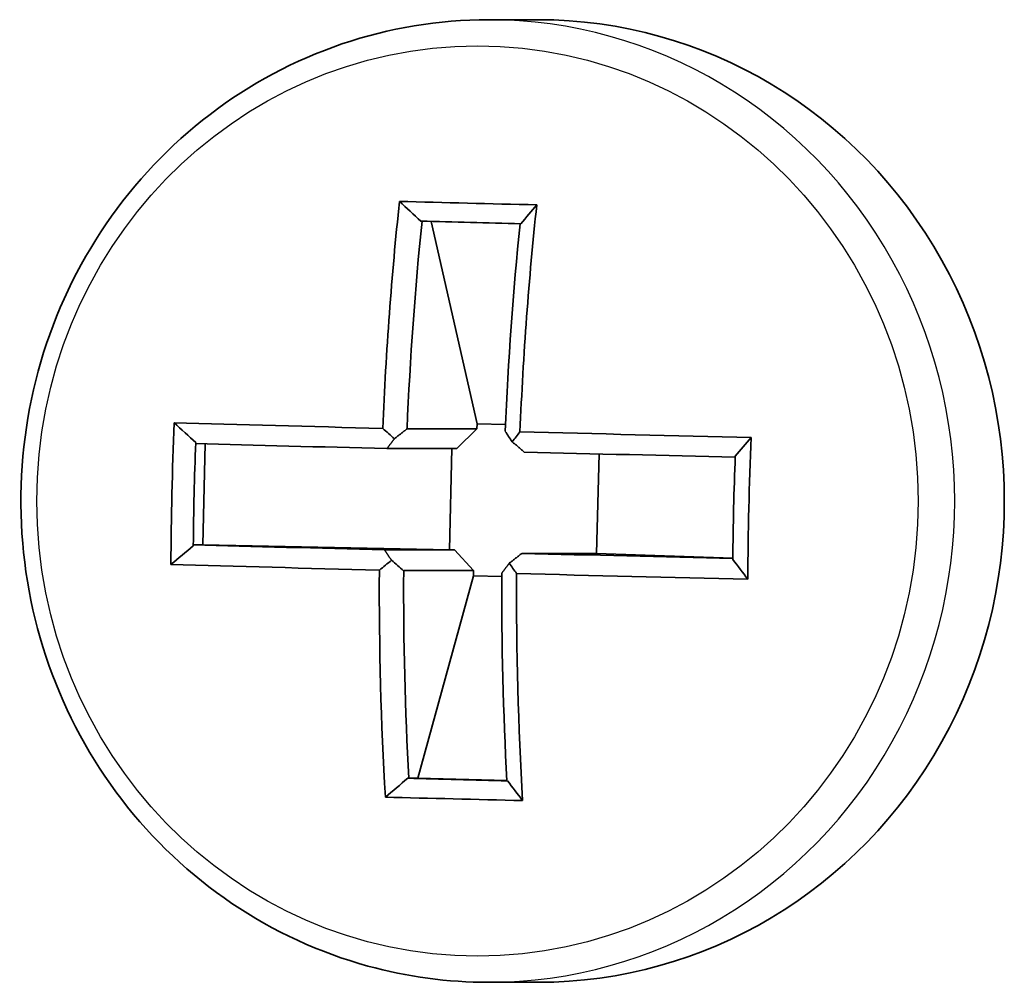
# Model space of a CAD drawing. Units: millimetres. Extents: x -5440 to 5650, y -5096 to 5393.
# Drawn here: x -369 to -359, y 2810 to 2819 of the extents above; entities that cross this region are included whole.
import ezdxf

# ---------------------------------------------------------------- set-up
doc = ezdxf.new("R2010")
doc.units = ezdxf.units.MM
doc.layers.add('Widoczne (ISO)', color=7, linetype='Continuous', lineweight=35)
doc.layers.add('Widoczne wąskie (ISO)', color=7, linetype='Continuous', lineweight=25)

msp = doc.modelspace()

# ---------------------------------------------------------------- linework, layer by layer
at = {"layer": 'Widoczne (ISO)'}
for p, q in [((-363.748, 2819.451), (-364.2377, 2819.451)), ((-364.8035, 2817.4601), (-364.3517, 2815.463)), ((-364.3529, 2815.4131), (-365.0424, 2815.4131)), ((-364.5512, 2815.218), (-364.3529, 2815.4131)), ((-364.3517, 2815.463), (-364.3529, 2815.4131)), ((-364.3517, 2815.463), (-364.0715, 2815.456)), ((-367.0354, 2815.2657), (-367.059, 2814.2685)), ((-365.2408, 2815.218), (-364.5512, 2815.218)), ((-364.5996, 2815.218), (-364.6233, 2814.2195)), ((-363.148, 2815.1656), (-363.1713, 2814.1828)), ((-367.1494, 2814.2685), (-367.059, 2814.2685)), ((-367.059, 2814.2685), (-364.6233, 2814.2195)), ((-364.5749, 2814.2183), (-365.2645, 2814.2183)), ((-364.6233, 2814.2195), (-364.5749, 2814.2183)), ((-364.3861, 2814.0135), (-364.5749, 2814.2183)), ((-363.9093, 2814.184), (-363.2197, 2814.184)), ((-363.2197, 2814.184), (-363.1713, 2814.1828)), ((-363.1713, 2814.1828), (-361.8278, 2814.137)), ((-365.0756, 2814.0135), (-364.3861, 2814.0135)), ((-364.3861, 2814.0135), (-364.3872, 2813.9635)), ((-364.3872, 2813.9635), (-364.9344, 2811.9641)), ((-364.3872, 2813.9635), (-364.1077, 2813.9564)), ((-364.9344, 2811.9641), (-365.0248, 2811.9641)), ((-364.9344, 2811.9641), (-364.0569, 2811.9419)), ((-363.748, 2809.951), (-364.2377, 2809.951))]:
    msp.add_line(p, q, dxfattribs=at)
for centre, major_axis, ratio, start_param, end_param in [((-363.748, 2814.701), (0, -4.75), 0.968281, 0, 3.141593), ((-362.9816, 2814.7182), (-0.2352, -9.2986), 0.249788, 4.397065, 4.643424), ((-362.2347, 2817.6406), (-8.8498, 0.2098), 0.006117, 1.239219, 1.397441), ((-361.6272, 2814.6839), (0.2352, 9.2986), 0.249788, 1.255472, 1.501831), ((-362.7884, 2814.7133), (0.2304, 9.1116), 0.249788, 1.270626, 1.500237), ((-362.2392, 2817.4502), (-8.7109, 0.2066), 0.006117, 1.259896, 1.376764), ((-361.8204, 2814.6888), (-0.2304, -9.1116), 0.249788, 4.412219, 4.64183), ((-365.1507, 2814.773), (-0.2238, -8.8495), 0.249788, 4.639595, 4.797818), ((-362.2878, 2815.4004), (-9.299, 0.2205), 0.006117, 0.996688, 1.243048), ((-289.5512, 2737.0228), (-76.582, 82.7392), 0.045758, 0.286898, 0.290702), ((-362.2878, 2815.4004), (-9.299, 0.2205), 0.006117, 1.393613, 1.639972), ((-364.9663, 2814.7684), (-0.2203, -8.7105), 0.249788, 4.660272, 4.77714), ((-359.458, 2814.629), (0.2238, 8.8495), 0.249788, 1.498002, 1.656225), ((-362.2925, 2815.2009), (9.1119, -0.2161), 0.006117, 4.153429, 4.383046), ((-362.2925, 2815.2009), (9.1119, -0.2161), 0.006117, 4.536799, 4.766164), ((-359.6424, 2814.6337), (-0.2203, -8.7105), 0.249788, 4.660272, 4.77714), ((-362.3162, 2814.2012), (-9.1119, 0.2161), 0.006117, 1.011836, 1.241454), ((-435.0575, 2892.3792), (76.582, -82.7392), 0.045758, 5.907828, 5.911632), ((-362.3162, 2814.2012), (-9.1119, 0.2161), 0.006117, 1.395207, 1.624571), ((-362.321, 2814.0017), (9.299, -0.2205), 0.006117, 4.138281, 4.38464), ((-362.9816, 2814.7182), (-0.2352, -9.2986), 0.249788, 4.793989, 5.040348), ((-362.7884, 2814.7133), (0.2304, 9.1116), 0.249788, 1.65399, 1.883608), ((-361.8204, 2814.6888), (-0.2304, -9.1116), 0.249788, 4.795583, 5.0252), ((-361.6272, 2814.6839), (0.2352, 9.2986), 0.249788, 1.652396, 1.898755), ((-362.321, 2814.0017), (9.299, -0.2205), 0.006117, 4.535205, 4.781565), ((-362.3696, 2811.9519), (-8.7109, 0.2066), 0.006117, 1.259896, 1.376764), ((-362.3741, 2811.7614), (8.8498, -0.2098), 0.006117, 4.380812, 4.539034)]:
    msp.add_ellipse(centre, major_axis=major_axis, ratio=ratio, start_param=start_param, end_param=end_param, dxfattribs=at)
msp.add_open_spline([(-364.2377, 2819.451), (-364.7285, 2819.451), (-365.2191, 2819.3698), (-366.1512, 2819.053), (-366.5923, 2818.8174), (-367.3813, 2818.2155), (-367.7287, 2817.8488), (-368.2951, 2817.0209), (-368.5134, 2816.5596), (-368.7984, 2815.5886), (-368.8646, 2815.0791), (-368.8377, 2814.0638), (-368.7445, 2813.5582), (-368.4076, 2812.603), (-368.1642, 2812.1534), (-367.552, 2811.3567), (-367.1836, 2811.0094), (-366.3598, 2810.4526), (-365.9048, 2810.2428), (-365.041, 2810.0053), (-364.6394, 2809.951), (-364.2377, 2809.951)], degree=3, knots=[0.024484, 0.024484, 0.024484, 0.024484, 0.342374, 0.342374, 0.660721, 0.660721, 0.980201, 0.980201, 1.300949, 1.300949, 1.622612, 1.622612, 1.944566, 1.944566, 2.266113, 2.266113, 2.586654, 2.586654, 2.905905, 2.905905, 3.166076, 3.166076, 3.166076, 3.166076], dxfattribs=at)
for points in [[(-364.9052, 2817.4627), (-364.9758, 2817.5274), (-365.0463, 2817.5925), (-365.1168, 2817.6577)], [(-363.92, 2817.4377), (-363.8676, 2817.4994), (-363.8151, 2817.5613), (-363.7624, 2817.6235)], [(-367.1277, 2815.2771), (-367.198, 2815.3421), (-367.2685, 2815.4072), (-367.3391, 2815.4724)], [(-365.2825, 2815.4175), (-365.2439, 2815.3835), (-365.2054, 2815.3495), (-365.1668, 2815.3155)], [(-363.9281, 2815.3833), (-363.9539, 2815.3509), (-363.9796, 2815.3185), (-364.0053, 2815.2862)], [(-361.6464, 2815.3284), (-361.6992, 2815.2664), (-361.7517, 2815.2044), (-361.8037, 2815.1424)], [(-367.1518, 2814.2596), (-367.2251, 2814.1977), (-367.2986, 2814.1357), (-367.3722, 2814.0736)], [(-365.3157, 2814.0188), (-365.2755, 2814.0512), (-365.2354, 2814.0836), (-365.1953, 2814.1159)], [(-361.6795, 2813.9297), (-361.7293, 2813.9948), (-361.7788, 2814.0599), (-361.8279, 2814.125)], [(-363.9613, 2813.9845), (-363.9855, 2814.0186), (-364.0096, 2814.0526), (-364.0337, 2814.0865)], [(-365.2562, 2811.7786), (-365.1827, 2811.8407), (-365.1092, 2811.9027), (-365.0355, 2811.9643)], [(-363.9018, 2811.7443), (-363.9515, 2811.8096), (-364.001, 2811.8746), (-364.0504, 2811.9394)]]:
    msp.add_open_spline(points, degree=3, dxfattribs=at)
for points, weights in [([(-365.0424, 2815.4131), (-365.1044, 2815.3646), (-365.1668, 2815.3155)], [1, 0.999996409343, 0.999996436386]), ([(-367.1277, 2815.2771), (-367.1267, 2815.2726), (-367.1257, 2815.2682)], [1.08460634688, 1.08467217646, 1.08473776235]), ([(-365.1668, 2815.3155), (-365.2041, 2815.2665), (-365.2408, 2815.218)], [0.999996436385, 0.999996409341, 1]), ([(-363.8856, 2815.1837), (-363.9452, 2815.2347), (-364.0053, 2815.2862)], [1, 0.999996409341, 0.999996436384]), ([(-367.1494, 2814.2685), (-367.1506, 2814.2641), (-367.1518, 2814.2596)], [1.08473776235, 1.08467217646, 1.08460634688]), ([(-365.2645, 2814.2183), (-365.2301, 2814.1674), (-365.1953, 2814.1159)], [1, 0.999996409341, 0.999996436384]), ([(-364.0337, 2814.0865), (-363.9712, 2814.1356), (-363.9093, 2814.184)], [0.999996436383, 0.99999640934, 1]), ([(-364.1076, 2813.989), (-364.0709, 2814.0375), (-364.0337, 2814.0865)], [1, 0.999996409343, 0.999996436386]), ([(-365.0355, 2811.9643), (-365.0302, 2811.9642), (-365.0248, 2811.9641)], [1.08460634688, 1.08467217646, 1.08473776235]), ([(-364.0568, 2811.9396), (-364.0536, 2811.9395), (-364.0504, 2811.9394)], [1.08473776235, 1.08467217646, 1.08460634688])]:
    msp.add_rational_spline(points, weights, degree=2, dxfattribs=at)
at = {"layer": 'Widoczne wąskie (ISO)'}
msp.add_ellipse((-364.2377, 2814.701), major_axis=(0, -4.75), ratio=0.968281, start_param=0, end_param=3.141593, dxfattribs=at)
msp.add_ellipse((-364.3472, 2814.701), major_axis=(0, 4.4907), ratio=0.968281, dxfattribs=at)

doc.saveas('drawing.dxf')
